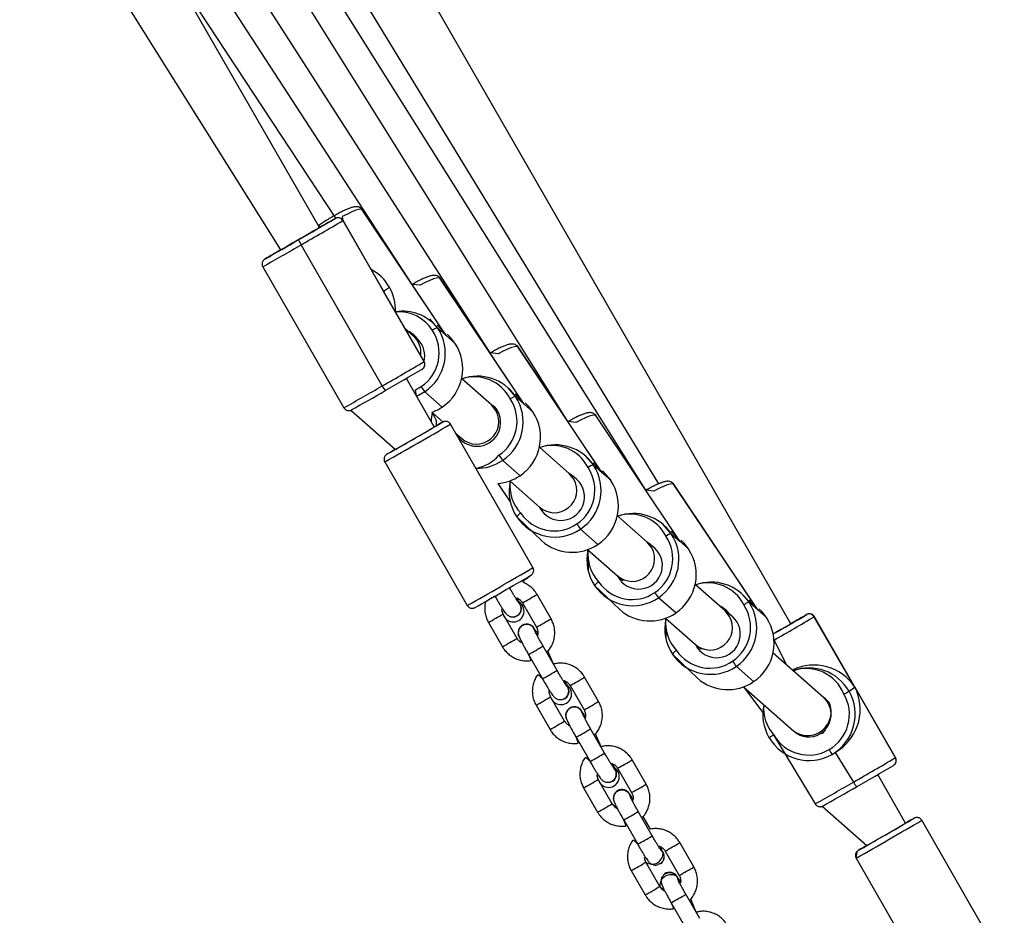
# Model space of a CAD drawing. Units: millimetres. Extents: x 476 to 1080, y 285 to 933.
# Drawn here: x 829 to 865, y 582 to 614 of the extents above; entities that cross this region are included whole.
import ezdxf

# ---------------------------------------------------------------- set-up
doc = ezdxf.new("R2010")
doc.units = ezdxf.units.MM
doc.header["$LTSCALE"] = 40

msp = doc.modelspace()

# ---------------------------------------------------------------- linework, layer by layer
at = {"color": 7, "linetype": 'Continuous', "lineweight": 25}
for p, q in [((840.167, 606.58), (831.45, 621.728)), ((843.47, 604.557), (832.332, 621.663)), ((846.246, 602.111), (833.825, 621.467)), ((849.022, 599.664), (835.504, 621.297)), ((851.798, 597.218), (836.81, 621.076)), ((856.97, 592.463), (840.601, 620.91)), ((829.477, 620.599), (838.78, 605.782)), ((838.627, 619.781), (852.255, 597.449)), ((840.749, 606.914), (834.589, 616.273)), ((844.685, 602.738), (841.684, 607.225)), ((844.685, 602.738), (841.69, 607.218)), ((841.002, 606.83), (842.448, 604.316)), ((842.448, 604.316), (841.003, 606.831)), ((842.403, 600.938), (839.51, 605.965)), ((838.143, 605.185), (841.035, 600.158)), ((842.448, 604.316), (842.656, 604.458)), ((847.462, 600.291), (844.46, 604.778)), ((847.462, 600.291), (844.466, 604.772)), ((843.896, 601.804), (842.448, 604.316)), ((843.894, 601.803), (842.448, 604.316)), ((844.376, 603.011), (844.101, 603.325)), ((843.517, 602.706), (843.233, 602.955)), ((843.688, 602.579), (843.517, 602.706)), ((844.376, 603.011), (844.685, 602.738)), ((844.995, 602.465), (844.685, 602.738)), ((844.72, 602.779), (844.72, 602.779)), ((850.238, 597.845), (847.236, 602.332)), ((850.21, 597.888), (847.242, 602.325)), ((844.256, 599.473), (843.261, 601.203)), ((846.294, 600.26), (845.243, 601.185)), ((844.538, 600.183), (843.919, 600.729)), ((847.152, 600.564), (846.877, 600.879)), ((846.457, 600.058), (846.294, 600.26)), ((847.152, 600.564), (847.462, 600.291)), ((847.771, 600.019), (847.462, 600.291)), ((847.496, 600.333), (847.496, 600.333)), ((841.287, 600.074), (842.869, 598.675)), ((844.172, 599.997), (844.577, 599.64)), ((847.775, 594.46), (844.833, 599.574)), ((853.014, 595.398), (850.013, 599.885)), ((853.014, 595.398), (850.018, 599.879)), ((845.019, 599.25), (845.236, 599.059)), ((845.236, 599.059), (845.236, 599.059)), ((849.07, 597.813), (848.019, 598.739)), ((842.492, 598.228), (845.435, 593.114)), ((847.314, 597.736), (846.695, 598.282)), ((849.928, 598.118), (849.653, 598.432)), ((849.234, 597.611), (849.07, 597.813)), ((849.928, 598.118), (850.238, 597.845)), ((850.272, 597.886), (850.21, 597.888)), ((850.547, 597.572), (850.238, 597.845)), ((846.528, 597.458), (846.964, 596.805)), ((846.962, 597.538), (848.012, 596.613)), ((855.79, 592.952), (852.789, 597.439)), ((855.79, 592.952), (852.794, 597.432)), ((848.012, 596.613), (848.012, 596.613)), ((847.196, 596.27), (848.091, 595.41)), ((851.846, 595.367), (850.796, 596.292)), ((850.09, 595.29), (849.471, 595.836)), ((852.704, 595.671), (852.429, 595.986)), ((852.01, 595.165), (851.846, 595.367)), ((852.704, 595.671), (853.014, 595.398)), ((853.324, 595.126), (853.014, 595.398)), ((853.049, 595.44), (853.049, 595.44)), ((849.724, 595.104), (850.788, 594.166)), ((849.724, 595.104), (849.741, 594.359)), ((850.788, 594.166), (850.99, 593.988)), ((849.972, 593.824), (850.867, 592.964)), ((854.622, 592.92), (853.572, 593.846)), ((848.419, 592.638), (847.921, 593.504)), ((852.866, 592.844), (852.247, 593.389)), ((855.481, 593.225), (855.206, 593.539)), ((855.481, 593.225), (855.79, 592.952)), ((847.401, 593.205), (847.899, 592.338)), ((854.786, 592.718), (854.622, 592.92)), ((856.1, 592.679), (855.79, 592.952)), ((855.825, 592.993), (855.825, 592.993)), ((847.207, 591.94), (846.708, 592.807)), ((847.229, 592.75), (847.229, 592.75)), ((852.5, 592.657), (853.564, 591.72)), ((852.5, 592.657), (852.517, 591.912)), ((859.251, 590.198), (857.805, 592.712)), ((860.699, 587.686), (857.807, 592.713)), ((846.188, 592.508), (846.687, 591.641)), ((847.379, 592.395), (847.379, 592.395)), ((848.635, 590.796), (848.136, 591.663)), ((848.136, 591.663), (848.136, 591.663)), ((848.505, 591.023), (848.31, 591.491)), ((853.564, 591.72), (853.766, 591.542)), ((847.616, 591.364), (848.115, 590.497)), ((852.749, 591.377), (853.643, 590.517)), ((858.133, 589.832), (856.335, 591.413)), ((855.643, 590.397), (855.023, 590.943)), ((850.116, 589.689), (849.617, 590.556)), ((849.097, 590.256), (849.596, 589.39)), ((855.278, 590.211), (857.081, 588.627)), ((855.278, 590.211), (855.967, 589.294)), ((859.043, 590.057), (859.251, 590.198)), ((859.251, 590.198), (860.698, 587.685)), ((848.904, 588.992), (848.405, 589.858)), ((848.926, 589.801), (848.926, 589.801)), ((847.885, 589.559), (848.384, 588.692)), ((849.076, 589.447), (849.076, 589.447)), ((850.331, 587.848), (849.832, 588.715)), ((849.832, 588.715), (849.832, 588.715)), ((858.055, 588.567), (858.21, 588.673)), ((858.21, 588.673), (858.21, 588.673)), ((849.312, 588.416), (849.811, 587.549)), ((850.201, 588.075), (850.007, 588.542)), ((856.351, 588.507), (857.839, 586.04)), ((858.544, 587.871), (858.689, 587.97)), ((850.794, 587.308), (851.292, 586.442)), ((851.812, 586.741), (851.314, 587.608)), ((850.6, 586.044), (850.101, 586.91)), ((861.06, 585.355), (860.064, 587.085)), ((849.581, 586.611), (850.08, 585.744)), ((850.622, 586.853), (850.622, 586.853)), ((850.773, 586.498), (850.772, 586.498)), ((858.091, 585.956), (859.673, 584.557)), ((852.028, 584.9), (851.529, 585.766)), ((851.964, 585.141), (851.703, 585.594)), ((851.009, 585.467), (851.508, 584.6)), ((864.579, 580.342), (861.636, 585.456)), ((853.509, 583.792), (853.01, 584.659)), ((852.49, 584.36), (852.989, 583.493)), ((859.296, 584.11), (862.239, 578.996)), ((852.297, 583.095), (851.798, 583.962)), ((852.319, 583.905), (852.319, 583.905)), ((851.278, 583.662), (851.777, 582.796)), ((852.469, 583.55), (852.469, 583.55)), ((853.725, 581.951), (853.226, 582.818)), ((852.706, 582.518), (853.205, 581.652)), ((853.594, 582.178), (853.4, 582.645))]:
    msp.add_line(p, q, dxfattribs=at)
at = {"color": 8, "linetype": 'Continuous', "lineweight": 25}
for p, q in [((841.69, 607.218), (841.684, 607.225)), ((840.729, 606.904), (840.729, 606.904)), ((841.003, 606.831), (841.002, 606.83)), ((838.217, 605.459), (838.217, 605.458)), ((844.466, 604.772), (844.46, 604.778)), ((847.242, 602.325), (847.236, 602.332)), ((843.894, 601.803), (843.896, 601.804)), ((844.559, 599.648), (844.559, 599.647)), ((850.018, 599.879), (850.013, 599.885)), ((852.794, 597.432), (852.789, 597.439)), ((857.532, 592.786), (857.533, 592.786)), ((857.807, 592.713), (857.805, 592.712)), ((856.371, 591.88), (856.797, 591.007)), ((848.635, 590.796), (848.635, 590.796)), ((850.331, 587.848), (850.331, 587.848)), ((858.544, 587.871), (859.206, 586.82)), ((860.698, 587.685), (860.699, 587.686)), ((861.363, 585.53), (861.362, 585.529))]:
    msp.add_line(p, q, dxfattribs=at)
at = {"color": 8, "linetype": 'Continuous', "lineweight": 25, "flags": 128}
for points in [[(841.684, 607.225), (841.64, 607.238), (841.563, 607.227), (841.455, 607.195), (841.32, 607.14), (841.159, 607.064), (840.978, 606.97), (841.002, 606.831)], [(841.651, 607.263), (841.659, 607.255), (841.684, 607.225)], [(844.427, 604.816), (844.436, 604.808), (844.46, 604.778)], [(844.46, 604.778), (844.416, 604.791), (844.339, 604.781), (844.231, 604.748), (844.096, 604.693), (843.936, 604.617), (843.755, 604.523), (843.47, 604.557)], [(847.203, 602.37), (847.212, 602.362), (847.236, 602.332)], [(847.236, 602.332), (847.192, 602.345), (847.115, 602.334), (847.008, 602.302), (846.872, 602.247), (846.712, 602.171), (846.531, 602.077), (846.246, 602.111)], [(843.625, 600.571), (843.589, 600.8), (843.787, 600.912)], [(846.457, 600.058), (846.357, 600.197), (846.294, 600.26)], [(844.185, 599.985), (844.324, 599.704), (844.329, 599.518)], [(850.013, 599.885), (849.968, 599.898), (849.891, 599.888), (849.784, 599.855), (849.648, 599.8), (849.488, 599.724), (849.307, 599.63), (849.022, 599.664)], [(849.979, 599.923), (849.988, 599.915), (850.013, 599.885)], [(842.567, 598.501), (842.566, 598.501), (842.566, 598.501)], [(849.234, 597.611), (849.133, 597.75), (849.07, 597.813)], [(852.789, 597.439), (852.744, 597.452), (852.667, 597.441), (852.56, 597.409), (852.424, 597.354), (852.264, 597.278), (852.083, 597.184), (851.798, 597.218)], [(852.755, 597.477), (852.764, 597.469), (852.789, 597.439)], [(852.01, 595.165), (851.91, 595.304), (851.846, 595.367)], [(854.786, 592.718), (854.686, 592.857), (854.622, 592.92)]]:
    msp.add_lwpolyline(points, dxfattribs=at)
at = {"color": 7, "linetype": 'Continuous', "lineweight": 25, "flags": 128}
for points in [[(840.205, 606.602), (840.182, 606.589), (840.128, 606.557), (840.046, 606.509), (839.939, 606.447), (839.811, 606.373), (839.668, 606.291), (839.517, 606.204), (839.364, 606.116), (839.216, 606.031), (839.079, 605.952), (838.959, 605.884), (838.862, 605.828), (838.791, 605.788), (838.751, 605.765), (838.741, 605.761), (838.764, 605.774), (838.779, 605.783)], [(840.167, 606.58), (840.195, 606.598), (840.205, 606.602)], [(844.995, 602.465), (844.836, 602.666), (844.72, 602.779)], [(843.919, 600.729), (843.694, 600.601), (843.625, 600.571)], [(847.771, 600.019), (847.612, 600.22), (847.496, 600.333)], [(850.547, 597.572), (850.388, 597.773), (850.272, 597.886)], [(853.324, 595.126), (853.165, 595.327), (853.049, 595.44)], [(856.1, 592.679), (855.941, 592.88), (855.825, 592.993)], [(856.97, 592.463), (856.999, 592.48), (857.008, 592.484), (856.986, 592.471), (856.932, 592.439), (856.85, 592.391), (856.742, 592.329), (856.615, 592.255), (856.472, 592.173), (856.342, 592.098)], [(858.055, 588.567), (858.102, 588.561), (858.156, 588.588)], [(851.253, 586.288), (851.252, 586.295), (851.215, 586.397)], [(851.253, 586.288), (851.251, 586.295), (851.215, 586.396)], [(859.673, 584.557), (859.555, 584.492), (859.465, 584.439), (859.403, 584.403), (859.373, 584.385), (859.374, 584.385), (859.408, 584.403), (859.472, 584.439), (859.565, 584.492), (859.683, 584.56), (859.824, 584.64), (859.982, 584.731), (860.152, 584.829), (860.33, 584.93), (860.508, 585.033), (860.682, 585.133), (860.846, 585.228), (860.994, 585.314), (861.122, 585.388), (861.226, 585.449), (861.302, 585.493), (861.348, 585.521), (861.363, 585.53), (861.363, 585.53)], [(852.412, 584.315), (852.343, 584.397), (852.328, 584.41)], [(852.413, 584.315), (852.344, 584.398), (852.328, 584.41)], [(852.949, 583.339), (852.948, 583.346), (852.911, 583.447)], [(852.949, 583.339), (852.949, 583.347), (852.912, 583.448)]]:
    msp.add_lwpolyline(points, dxfattribs=at)
at = {"color": 7, "linetype": 'Continuous', "lineweight": 25}
for centre, radius, start, end in [((840.828, 606.73), 0.2, 29.8874, 119.8757), ((779.279, 711.399), 121.225, 299.74202, 300.4582), ((771.327, 725.305), 137.444, 299.74074, 300.45953), ((862.427, 567.985), 44.559, 119.1396, 119.9746), ((790.602, 690.294), 97.284, 299.30329, 300.11781), ((840.44, 606.558), 1.103, 202.0586, 212.5133), ((858.604, 570.771), 40.235, 119.519, 120.4424), ((841.225, 603.635), 1.651, 29.9152, 61.8093), ((841.225, 603.635), 1.651, 358.0219, 29.9195), ((843.127, 601.975), 1.622, 39.6765, 98.9427), ((842.999, 602.118), 0.829, 33.7821, 67.763), ((842.979, 602.117), 1.451, 303.8596, 33.4812), ((842.999, 602.1), 1.651, 303.8586, 33.4817), ((844.471, 602.586), 0.436, 102.6189, 130.3558), ((843.08, 602.003), 0.838, 346.3355, 43.4733), ((843.618, 601.554), 1.651, 303.8605, 33.4798), ((773.913, 720.808), 138.057, 299.74232, 300.45792), ((843.721, 601.703), 0.2, 299.9383, 29.9472), ((782.368, 706.031), 121.231, 299.74205, 300.45818), ((845.801, 599.657), 1.627, 33.9066, 110.0533), ((792.989, 686.324), 98.853, 299.24769, 300.06311), ((843.361, 601.432), 1.078, 207.2522, 217.8747), ((845.594, 602.068), 2.145, 212.6117, 218.6443), ((845.888, 599.537), 0.829, 45.9248, 60.6801), ((845.755, 599.671), 1.451, 303.8596, 33.4812), ((845.775, 599.653), 1.651, 303.8586, 33.4817), ((847.247, 600.139), 0.436, 102.619, 130.3557), ((845.798, 599.623), 1.652, 167.3678, 178.5738), ((843.609, 601.555), 1.657, 289.8512, 304.0871), ((845.775, 599.636), 0.849, 207.005, 35.7899), ((846.394, 599.108), 1.651, 303.8605, 33.4798), ((781.178, 707.492), 125.09, 299.38999, 300.44339), ((852.792, 585.003), 16.8, 119.3435, 120.5347), ((820.841, 639.121), 46.046, 299.7541, 300.565), ((813.489, 651.034), 60.039, 299.2982, 300.20318), ((852.305, 581.908), 19.24, 119.3677, 120.4068), ((848.577, 597.21), 1.627, 33.9066, 110.0533), ((845.768, 599.65), 1.652, 269.0005, 304.1151), ((848.37, 599.622), 2.145, 212.6116, 218.6443), ((848.664, 597.091), 0.828, 45.9195, 60.6777), ((848.531, 597.224), 1.451, 303.8605, 33.4803), ((848.551, 597.207), 1.651, 303.8586, 33.4817), ((850.023, 597.693), 0.436, 102.619, 130.3557), ((846.389, 599.099), 1.646, 274.8198, 304.1707), ((848.558, 597.178), 1.637, 167.2878, 213.6829), ((848.769, 596.986), 0.844, 206.2105, 56.0751), ((849.17, 596.661), 1.651, 303.8605, 33.4798), ((847.488, 596.094), 0.341, 115.6037, 148.8014), ((848.53, 597.203), 1.434, 213.9931, 304.369), ((851.354, 594.764), 1.627, 33.9066, 110.0533), ((848.55, 597.183), 1.632, 213.9935, 304.3685), ((851.146, 597.175), 2.145, 212.6116, 218.6443), ((849.168, 596.642), 1.636, 228.8042, 304.3007), ((851.44, 594.644), 0.828, 45.9195, 60.6778), ((851.307, 594.778), 1.451, 303.8606, 33.4802), ((851.327, 594.76), 1.651, 303.8586, 33.4817), ((852.799, 595.246), 0.436, 102.6186, 130.3561), ((851.334, 594.732), 1.637, 167.2864, 213.6843), ((851.545, 594.539), 0.844, 206.2105, 56.0751), ((851.946, 594.215), 1.651, 303.8611, 33.4791), ((782.4, 705.481), 129.037, 299.37179, 300.40191), ((850.264, 593.648), 0.34, 115.5887, 148.8163), ((851.306, 594.757), 1.434, 213.9934, 304.3686), ((854.13, 592.317), 1.627, 33.9073, 110.0526), ((851.326, 594.736), 1.632, 213.9935, 304.3686), ((847.076, 592.908), 0.382, 195.3085, 64.1177), ((847.055, 593.006), 0.31, 304.3022, 52.7807), ((853.922, 594.729), 2.145, 212.6116, 218.6443), ((854.103, 592.314), 1.651, 303.8586, 33.4817), ((855.576, 592.8), 0.436, 102.6189, 130.3558), ((851.944, 594.195), 1.636, 228.8042, 304.3007), ((854.104, 592.333), 0.828, 33.775, 67.5878), ((854.083, 592.331), 1.451, 303.8606, 33.4802), ((854.111, 592.285), 1.637, 167.2863, 213.6843), ((854.322, 592.093), 0.844, 206.2105, 56.0751), ((854.723, 591.768), 1.651, 303.8611, 33.4791), ((800.025, 690.898), 113.724, 299.68371, 300.37642), ((879.451, 553.935), 44.608, 119.4302, 120.2642), ((857.632, 592.612), 0.2, 29.8872, 119.8756), ((847.553, 592.139), 0.31, 8.4566, 209.9249), ((847.553, 592.138), 0.31, 8.4748, 124.06), ((853.04, 591.201), 0.34, 115.5888, 148.8161), ((854.082, 592.31), 1.434, 213.9935, 304.3686), ((854.102, 592.29), 1.632, 213.9935, 304.3685), ((856.699, 592.282), 2.145, 212.6117, 218.6442), ((857.613, 589.234), 1.65, 29.8962, 109.9763), ((854.721, 591.749), 1.636, 228.8042, 304.3007), ((848.773, 589.959), 0.382, 195.3065, 64.117), ((848.751, 590.057), 0.31, 304.2923, 52.7906), ((857.683, 589.116), 0.846, 39.1837, 57.8423), ((857.607, 589.229), 1.449, 299.9361, 29.9493), ((857.615, 589.234), 1.649, 299.9361, 29.9482), ((850.673, 604.29), 16.512, 299.7342, 300.4595), ((849.25, 589.19), 0.31, 8.4565, 209.925), ((849.249, 589.19), 0.31, 8.4747, 124.0601), ((857.617, 589.236), 1.651, 168.125, 209.9218), ((857.562, 589.321), 0.844, 235.2683, 22.9912), ((850.295, 598.935), 12.059, 299.2423, 300.1479), ((857.616, 589.235), 1.649, 209.8881, 299.8761), ((857.608, 589.23), 1.449, 209.8874, 299.8766), ((859.292, 588.469), 1.082, 207.2718, 217.8553), ((790.725, 706.675), 138.039, 299.74229, 300.45798), ((860.525, 587.585), 0.2, 299.9382, 29.9473), ((850.47, 587.011), 0.382, 195.3065, 64.1171), ((850.448, 587.109), 0.31, 304.2923, 52.7906), ((799.172, 691.912), 121.23, 299.74206, 300.4582), ((809.809, 672.179), 98.821, 299.24755, 300.06323), ((860.164, 587.314), 1.078, 207.2523, 217.8746), ((850.946, 586.242), 0.31, 29.8568, 202.9714), ((850.947, 586.242), 0.31, 29.878, 124.2337), ((872.011, 566.328), 21.956, 119.0131, 119.9241), ((817.255, 659.876), 86.442, 299.38695, 300.44747), ((852.019, 584.287), 0.394, 235.8017, 4.0018), ((852.145, 584.161), 0.31, 304.2972, 29.9372), ((852.69, 583.122), 0.394, 55.7427, 183.9385), ((852.644, 583.294), 0.31, 29.8821, 124.231)]:
    msp.add_arc(centre, radius, start, end, dxfattribs=at)
at = {"color": 8, "linetype": 'Continuous', "lineweight": 25}
for centre, radius, start, end in [((785.693, 698.702), 107.221, 299.28629, 300.1274), ((842.983, 602.155), 1.426, 32.309, 94.3496), ((845.689, 599.828), 1.429, 26.7559, 108.1945), ((788.453, 693.907), 107.488, 299.28734, 300.12636), ((845.759, 599.665), 0.801, 229.1597, 29.3699), ((768.308, 729.856), 151.094, 299.40505, 300.42892), ((848.466, 597.382), 1.429, 26.7559, 108.1945), ((845.475, 599.424), 1.45, 280.5076, 318.6395), ((848.389, 597.382), 1.436, 173.7593, 223.096), ((848.536, 597.219), 0.801, 229.1597, 29.3699), ((851.242, 594.935), 1.429, 26.7559, 108.1944), ((851.165, 594.936), 1.436, 173.7593, 223.096), ((851.312, 594.772), 0.801, 229.1586, 29.3721), ((771.219, 724.798), 151.158, 299.40502, 300.42847), ((854.018, 592.489), 1.429, 26.7559, 108.1944), ((833.508, 617.95), 28.378, 299.3118, 300.5232), ((832.16, 617.489), 28.65, 299.3163, 300.5163), ((833.964, 617.158), 28.465, 299.3125, 300.5203), ((853.941, 592.489), 1.436, 173.7593, 223.0959), ((854.088, 592.326), 0.801, 229.1586, 29.3721), ((789.852, 708.248), 134.038, 299.75325, 300.46195), ((832.668, 616.606), 28.632, 299.316, 300.5167), ((831.179, 620.535), 33.483, 299.3992, 300.4253), ((831.714, 619.605), 33.41, 299.3992, 300.4276), ((857.517, 589.412), 1.45, 21.8425, 108.8029), ((835.08, 615.218), 28.628, 299.3159, 300.5168), ((833.981, 614.324), 28.402, 299.3122, 300.5226), ((835.702, 614.136), 28.38, 299.3119, 300.5232), ((857.448, 589.458), 1.451, 175.3501, 220.9432), ((834.446, 613.516), 28.469, 299.3137, 300.5213), ((832.876, 617.587), 33.483, 299.3992, 300.4253), ((833.417, 616.645), 33.396, 299.3989, 300.4277), ((836.779, 612.267), 28.624, 299.3159, 300.5169), ((835.677, 611.376), 28.402, 299.3122, 300.5226), ((837.42, 611.151), 28.337, 299.311, 300.5242), ((805.26, 679.783), 107.481, 299.2873, 300.12638), ((836.019, 610.782), 28.716, 299.3189, 300.5161), ((837.11, 610.224), 28.392, 299.311, 300.5219), ((785.635, 714.825), 150.041, 299.40222, 300.43326), ((837.752, 609.107), 28.103, 299.3058, 300.5291), ((838.511, 609.254), 28.551, 299.3154, 300.5195), ((837.248, 608.647), 28.654, 299.3163, 300.5161), ((838.986, 608.431), 28.601, 299.3153, 300.5174), ((837.879, 607.55), 28.389, 299.312, 300.523), ((838.866, 607.171), 28.271, 299.3096, 300.5256)]:
    msp.add_arc(centre, radius, start, end, dxfattribs=at)
at = {"color": 7, "linetype": 'Continuous', "lineweight": 25}
for centre, major_axis, ratio, start_param, end_param in [((841.019, 603.495), (0.378, 1.648), 0.95498, 5.436797, 5.482874), ((841.019, 603.495), (1.642, -0.376), 0.954671, 0.724408, 0.770485), ((843.319, 601.814), (-1.228, 1.403), 0.882759, 4.602439, 4.858779), ((843.319, 601.814), (1.244, 1.089), 0.848166, 6.136796, 6.173235), ((846.096, 599.368), (-1.228, 1.403), 0.882759, 4.602439, 4.858779), ((846.096, 599.368), (1.244, 1.089), 0.848166, 6.136796, 6.173235), ((848.872, 596.921), (-1.228, 1.403), 0.882759, 4.602439, 4.858779), ((848.872, 596.921), (1.244, 1.089), 0.848166, 6.136796, 6.173235), ((851.648, 594.475), (-1.228, 1.403), 0.882759, 4.602439, 4.858779), ((851.648, 594.475), (1.244, 1.089), 0.848166, 6.136796, 6.173235), ((854.424, 592.028), (-1.228, 1.403), 0.882759, 4.602439, 4.858779), ((854.424, 592.028), (1.244, 1.089), 0.848166, 6.136796, 6.173235), ((857.823, 589.377), (1.642, -0.376), 0.954671, 0.770485, 2.282914), ((857.823, 589.377), (0.378, 1.648), 0.95498, 3.941904, 5.436797), ((857.607, 589.23), (0.049, 0.799), 0.996711, 3.723645, 5.625229), ((857.607, 589.23), (0.049, 0.799), 0.996711, 2.483636, 3.723645)]:
    msp.add_ellipse(centre, major_axis=major_axis, ratio=ratio, start_param=start_param, end_param=end_param, dxfattribs=at)
at = {"color": 8, "linetype": 'Continuous', "lineweight": 25}
msp.add_ellipse((842.988, 602.106), major_axis=(0.528, 0.601), ratio=0.989913, start_param=5.307236, end_param=6.28475, dxfattribs=at)
at = {"color": 7, "linetype": 'Continuous', "lineweight": 25}
for points, knots in [([(841.651, 607.263), (841.628, 607.279), (841.585, 607.309), (841.518, 607.323), (841.454, 607.325), (841.377, 607.314), (841.282, 607.287), (841.158, 607.24), (841.016, 607.175), (840.858, 607.095), (840.691, 607.003), (840.515, 606.9), (840.334, 606.789), (840.203, 606.705), (840.134, 606.658), (840.164, 606.584)], [0, 0, 0, 0, 0.049128, 0.093929, 0.14494, 0.211006, 0.310138, 0.407081, 0.509244, 0.606945, 0.702768, 0.797685, 0.892122, 0.986315, 1, 1, 1, 1]), ([(841.002, 606.831), (840.988, 606.851), (840.963, 606.887), (840.909, 606.917), (840.861, 606.931), (840.819, 606.932), (840.786, 606.927), (840.764, 606.921), (840.753, 606.916), (840.75, 606.915), (840.749, 606.914)], [0, 0, 0, 0, 0.2350113, 0.4291679, 0.5907015, 0.7270956, 0.8383077, 0.9177604, 0.9676091, 1, 1, 1, 1]), ([(841.69, 607.218), (841.686, 607.221), (841.677, 607.239), (841.662, 607.253), (841.651, 607.263)], [0, 0, 0, 0, 0.230155, 1, 1, 1, 1]), ([(838.217, 605.458), (838.203, 605.45), (838.2, 605.448), (838.19, 605.441), (838.169, 605.423), (838.14, 605.385), (838.116, 605.326), (838.115, 605.257), (838.126, 605.206), (838.143, 605.186), (838.143, 605.185)], [0, 0, 0, 0, 0.069187, 0.124014, 0.18637, 0.353614, 0.551876, 0.76645, 0.986864, 1, 1, 1, 1]), ([(844.427, 604.816), (844.404, 604.832), (844.361, 604.862), (844.294, 604.877), (844.23, 604.879), (844.153, 604.868), (844.058, 604.841), (843.934, 604.793), (843.792, 604.729), (843.636, 604.65), (843.524, 604.587), (843.47, 604.557)], [0, 0, 0, 0, 0.070219, 0.134233, 0.207128, 0.301539, 0.443201, 0.58173, 0.72773, 0.867356, 1, 1, 1, 1]), ([(844.466, 604.772), (844.462, 604.775), (844.454, 604.793), (844.439, 604.806), (844.427, 604.816)], [0, 0, 0, 0, 0.2301758, 1, 1, 1, 1]), ([(847.203, 602.37), (847.18, 602.386), (847.137, 602.416), (847.07, 602.43), (847.006, 602.432), (846.929, 602.421), (846.834, 602.394), (846.71, 602.347), (846.568, 602.282), (846.413, 602.203), (846.301, 602.141), (846.246, 602.111)], [0, 0, 0, 0, 0.070217, 0.134228, 0.207138, 0.301539, 0.443209, 0.581733, 0.727728, 0.867359, 1, 1, 1, 1]), ([(847.242, 602.325), (847.238, 602.328), (847.23, 602.346), (847.215, 602.36), (847.203, 602.37)], [0, 0, 0, 0, 0.230128, 1, 1, 1, 1]), ([(843.821, 601.53), (843.835, 601.539), (843.839, 601.541), (843.848, 601.549), (843.869, 601.567), (843.899, 601.604), (843.922, 601.663), (843.923, 601.732), (843.912, 601.784), (843.895, 601.803), (843.894, 601.805)], [0, 0, 0, 0, 0.06898, 0.123616, 0.185755, 0.352416, 0.550013, 0.763836, 0.983483, 1, 1, 1, 1]), ([(841.035, 600.158), (841.051, 600.138), (841.076, 600.102), (841.129, 600.072), (841.177, 600.058), (841.219, 600.057), (841.252, 600.062), (841.274, 600.068), (841.284, 600.072), (841.287, 600.074), (841.287, 600.074)], [0, 0, 0, 0, 0.236393, 0.434797, 0.599864, 0.739242, 0.852965, 0.934104, 0.985015, 1, 1, 1, 1]), ([(849.979, 599.923), (849.957, 599.939), (849.913, 599.969), (849.846, 599.984), (849.782, 599.986), (849.705, 599.975), (849.61, 599.948), (849.486, 599.9), (849.344, 599.836), (849.189, 599.757), (849.077, 599.694), (849.022, 599.664)], [0, 0, 0, 0, 0.070214, 0.134228, 0.207135, 0.301539, 0.443209, 0.581733, 0.727728, 0.867357, 1, 1, 1, 1]), ([(850.018, 599.879), (850.015, 599.882), (850.006, 599.9), (849.991, 599.913), (849.979, 599.923)], [0, 0, 0, 0, 0.230116, 1, 1, 1, 1]), ([(844.833, 599.574), (844.817, 599.595), (844.792, 599.63), (844.739, 599.66), (844.69, 599.674), (844.649, 599.675), (844.616, 599.67), (844.593, 599.663), (844.582, 599.659), (844.579, 599.657), (844.577, 599.657)], [0, 0, 0, 0, 0.2320821, 0.428945, 0.5926947, 0.730892, 0.8438876, 0.9259547, 0.9744381, 1, 1, 1, 1]), ([(842.566, 598.501), (842.551, 598.491), (842.55, 598.49), (842.542, 598.484), (842.522, 598.468), (842.493, 598.433), (842.467, 598.375), (842.464, 598.306), (842.475, 598.252), (842.493, 598.23), (842.495, 598.227)], [0, 0, 0, 0, 0.0339659, 0.0825176, 0.1414541, 0.3074933, 0.5014478, 0.7333072, 0.9602344, 1, 1, 1, 1]), ([(852.755, 597.477), (852.733, 597.493), (852.69, 597.523), (852.622, 597.537), (852.558, 597.539), (852.481, 597.528), (852.386, 597.501), (852.262, 597.454), (852.121, 597.389), (851.965, 597.31), (851.853, 597.248), (851.798, 597.218)], [0, 0, 0, 0, 0.070215, 0.13423, 0.207136, 0.301539, 0.443208, 0.581733, 0.727728, 0.867356, 1, 1, 1, 1]), ([(852.794, 597.432), (852.791, 597.435), (852.782, 597.453), (852.767, 597.467), (852.755, 597.477)], [0, 0, 0, 0, 0.230122, 1, 1, 1, 1]), ([(847.701, 594.187), (847.717, 594.197), (847.721, 594.2), (847.732, 594.209), (847.752, 594.227), (847.779, 594.263), (847.802, 594.319), (847.803, 594.389), (847.791, 594.44), (847.775, 594.46), (847.773, 594.462)], [0, 0, 0, 0, 0.048068, 0.098916, 0.184442, 0.317454, 0.524096, 0.751081, 0.980812, 1, 1, 1, 1]), ([(847.921, 593.504), (847.901, 593.536), (847.85, 593.618), (847.746, 593.735), (847.606, 593.845), (847.463, 593.925), (847.365, 593.954), (847.701, 594.187)], [0, 0, 0, 0, 0.143318, 0.372626, 0.602128, 0.831638, 1, 1, 1, 1]), ([(847.265, 593.216), (847.265, 593.216), (847.264, 593.217), (847.249, 593.237), (847.221, 593.278), (847.177, 593.346), (847.12, 593.438), (847.053, 593.548), (846.991, 593.653), (846.953, 593.72), (846.938, 593.745)], [0, 0, 0, 0, 0.04955, 0.147248, 0.271962, 0.417947, 0.575062, 0.737116, 0.901294, 1, 1, 1, 1]), ([(846.418, 593.446), (846.086, 593.247), (846.064, 593.182), (846.053, 593.053), (846.058, 592.876), (846.097, 592.704), (846.146, 592.583), (846.181, 592.521), (846.188, 592.508)], [0, 0, 0, 0, 0.034878, 0.264627, 0.494388, 0.724161, 0.942032, 1, 1, 1, 1]), ([(846.418, 593.446), (846.431, 593.423), (846.47, 593.356), (846.534, 593.248), (846.606, 593.129), (846.672, 593.023), (846.73, 592.933), (846.771, 592.873), (846.803, 592.832), (846.831, 592.8), (846.872, 592.765), (846.923, 592.733), (846.964, 592.721), (846.985, 592.715)], [0, 0, 0, 0, 0.064937, 0.189047, 0.313592, 0.43888, 0.565928, 0.697795, 0.777705, 0.841488, 0.894075, 0.94539, 1, 1, 1, 1]), ([(847.219, 593.369), (847.174, 593.384), (847.236, 593.369), (847.318, 593.312), (847.373, 593.25), (847.396, 593.213), (847.401, 593.205)], [0, 0, 0, 0, 0.236756, 0.586967, 0.919069, 1, 1, 1, 1]), ([(847.265, 593.216), (847.318, 593.166), (847.306, 593.198), (847.276, 593.259), (847.244, 593.323), (847.222, 593.364), (847.219, 593.369)], [0, 0, 0, 0, 0.154915, 0.5585157, 0.944251, 1, 1, 1, 1]), ([(845.435, 593.114), (845.449, 593.096), (845.473, 593.06), (845.525, 593.029), (845.574, 593.015), (845.616, 593.012), (845.65, 593.017), (845.673, 593.024), (845.685, 593.029), (845.688, 593.03), (845.689, 593.031)], [0, 0, 0, 0, 0.2235418, 0.4228383, 0.5879766, 0.7275126, 0.8419557, 0.9262783, 0.9760928, 1, 1, 1, 1]), ([(846.708, 592.807), (846.701, 592.82), (846.677, 592.866), (846.653, 592.947), (846.657, 593.014), (846.708, 592.807)], [0, 0, 0, 0, 0.181347, 0.638297, 1, 1, 1, 1]), ([(846.985, 592.715), (847.075, 592.708), (847.108, 592.704), (847.175, 592.729), (847.261, 592.782), (847.324, 592.864), (847.356, 592.961), (847.353, 593.063), (847.322, 593.154), (847.281, 593.197), (847.264, 593.216)], [0, 0, 0, 0, 0.001265, 0.148879, 0.296476, 0.444098, 0.591706, 0.739325, 0.886956, 1, 1, 1, 1]), ([(846.985, 592.715), (846.987, 592.714), (847.014, 592.705), (847.075, 592.705), (847.155, 592.719), (847.2, 592.746), (847.229, 592.75)], [0, 0, 0, 0, 0.0239502, 0.3615148, 0.7269331, 1, 1, 1, 1]), ([(848.31, 591.491), (848.27, 591.443), (848.319, 591.486), (848.392, 591.589), (848.478, 591.744), (848.533, 591.915), (848.557, 592.091), (848.549, 592.27), (848.511, 592.441), (848.461, 592.562), (848.427, 592.625), (848.419, 592.638)], [0, 0, 0, 0, 0.013798, 0.150741, 0.287695, 0.424652, 0.561612, 0.698582, 0.83556, 0.965442, 1, 1, 1, 1]), ([(857.807, 592.713), (857.792, 592.733), (857.766, 592.769), (857.713, 592.799), (857.664, 592.813), (857.623, 592.814), (857.59, 592.809), (857.568, 592.803), (857.557, 592.798), (857.554, 592.797), (857.552, 592.796)], [0, 0, 0, 0, 0.235011, 0.429165, 0.590696, 0.727088, 0.838295, 0.91776, 0.967584, 1, 1, 1, 1]), ([(847.34, 592.343), (847.329, 592.333), (847.299, 592.306), (847.272, 592.248), (847.254, 592.184), (847.251, 592.125), (847.257, 592.077), (847.267, 592.038), (847.28, 592.002), (847.299, 591.955), (847.331, 591.888), (847.379, 591.793), (847.438, 591.681), (847.507, 591.556), (847.568, 591.448), (847.604, 591.384), (847.616, 591.364)], [0, 0, 0, 0, 0.032261, 0.088328, 0.138168, 0.182523, 0.222545, 0.260919, 0.310711, 0.386979, 0.501326, 0.610605, 0.725555, 0.837808, 0.94908, 1, 1, 1, 1]), ([(847.841, 592.215), (847.832, 592.242), (847.813, 592.301), (847.747, 592.374), (847.658, 592.425), (847.557, 592.444), (847.457, 592.427), (847.38, 592.391), (847.349, 592.354), (847.34, 592.343)], [0, 0, 0, 0, 0.133236, 0.292961, 0.452717, 0.612435, 0.772124, 0.931828, 1, 1, 1, 1]), ([(848.136, 591.663), (848.123, 591.685), (848.087, 591.749), (848.028, 591.854), (847.964, 591.971), (847.91, 592.072), (847.871, 592.15), (847.849, 592.196), (847.84, 592.218), (847.841, 592.216), (847.841, 592.215)], [0, 0, 0, 0, 0.085973, 0.250131, 0.414027, 0.576744, 0.736823, 0.86945, 0.971149, 1, 1, 1, 1]), ([(847.933, 592.029), (847.945, 592.108), (847.919, 592.15), (847.89, 592.194), (847.868, 592.225), (847.863, 592.233)], [0, 0, 0, 0, 0.1048255, 0.7571403, 1, 1, 1, 1]), ([(847.899, 592.338), (847.906, 592.325), (847.931, 592.279), (847.953, 592.192), (847.957, 592.097), (847.939, 592.046), (847.933, 592.029)], [0, 0, 0, 0, 0.138715, 0.488241, 0.838776, 1, 1, 1, 1]), ([(847.285, 591.984), (847.387, 591.776), (847.35, 591.787), (847.29, 591.835), (847.234, 591.895), (847.212, 591.933), (847.207, 591.94)], [0, 0, 0, 0, 0.013463, 0.466174, 0.895399, 1, 1, 1, 1]), ([(846.687, 591.641), (846.707, 591.61), (846.757, 591.528), (846.862, 591.411), (847.001, 591.3), (847.159, 591.215), (847.329, 591.159), (847.505, 591.137), (847.643, 591.137), (847.717, 591.155), (847.616, 591.364)], [0, 0, 0, 0, 0.09032, 0.234815, 0.379417, 0.52404, 0.668638, 0.813247, 0.957853, 1, 1, 1, 1]), ([(849.617, 590.556), (849.598, 590.587), (849.547, 590.669), (849.443, 590.786), (849.303, 590.897), (849.146, 590.981), (848.976, 591.037), (848.799, 591.061), (848.639, 591.057), (848.543, 591.033), (848.505, 591.023)], [0, 0, 0, 0, 0.085611, 0.222573, 0.35965, 0.496716, 0.633793, 0.770844, 0.90791, 1, 1, 1, 1]), ([(848.964, 590.263), (848.961, 590.267), (848.961, 590.268), (848.946, 590.288), (848.918, 590.33), (848.874, 590.398), (848.817, 590.489), (848.75, 590.599), (848.688, 590.704), (848.649, 590.771), (848.635, 590.796)], [0, 0, 0, 0, 0.049549, 0.147263, 0.271962, 0.417936, 0.575049, 0.737107, 0.901296, 1, 1, 1, 1]), ([(848.115, 590.497), (847.967, 590.674), (847.901, 590.596), (847.827, 590.452), (847.772, 590.282), (847.748, 590.105), (847.755, 589.927), (847.793, 589.756), (847.843, 589.634), (847.878, 589.572), (847.885, 589.559)], [0, 0, 0, 0, 0.103445, 0.248018, 0.392603, 0.537192, 0.68179, 0.826402, 0.963518, 1, 1, 1, 1]), ([(848.115, 590.497), (848.128, 590.474), (848.166, 590.408), (848.23, 590.299), (848.302, 590.18), (848.368, 590.074), (848.426, 589.985), (848.468, 589.924), (848.499, 589.884), (848.528, 589.852), (848.568, 589.816), (848.62, 589.784), (848.661, 589.772), (848.682, 589.766)], [0, 0, 0, 0, 0.064926, 0.189045, 0.313589, 0.438881, 0.565928, 0.697789, 0.777694, 0.841485, 0.89406, 0.94539, 1, 1, 1, 1]), ([(848.916, 590.421), (848.871, 590.436), (848.932, 590.42), (849.015, 590.363), (849.07, 590.302), (849.093, 590.264), (849.097, 590.256)], [0, 0, 0, 0, 0.23675, 0.587016, 0.919111, 1, 1, 1, 1]), ([(848.964, 590.263), (849.015, 590.217), (849.002, 590.249), (848.973, 590.31), (848.941, 590.374), (848.919, 590.416), (848.916, 590.421)], [0, 0, 0, 0, 0.154952, 0.558549, 0.944257, 1, 1, 1, 1]), ([(848.405, 589.858), (848.398, 589.871), (848.374, 589.918), (848.35, 589.998), (848.354, 590.065), (848.356, 590.095)], [0, 0, 0, 0, 0.181347, 0.638296, 1, 1, 1, 1]), ([(848.682, 589.766), (848.771, 589.759), (848.805, 589.756), (848.872, 589.78), (848.958, 589.833), (849.02, 589.915), (849.053, 590.012), (849.05, 590.114), (849.02, 590.203), (848.98, 590.246), (848.964, 590.263)], [0, 0, 0, 0, 0.001241, 0.15017, 0.299109, 0.448023, 0.596954, 0.745888, 0.894819, 1, 1, 1, 1]), ([(848.682, 589.766), (848.684, 589.766), (848.711, 589.756), (848.772, 589.756), (848.851, 589.771), (848.897, 589.797), (848.926, 589.801)], [0, 0, 0, 0, 0.02386, 0.361424, 0.726935, 1, 1, 1, 1]), ([(849.036, 589.395), (849.026, 589.385), (848.996, 589.358), (848.968, 589.3), (848.951, 589.235), (848.948, 589.177), (848.954, 589.128), (848.963, 589.09), (848.976, 589.054), (848.995, 589.007), (849.027, 588.94), (849.076, 588.845), (849.135, 588.733), (849.203, 588.608), (849.264, 588.5), (849.301, 588.436), (849.312, 588.416)], [0, 0, 0, 0, 0.032261, 0.088328, 0.138165, 0.182523, 0.222541, 0.260915, 0.310714, 0.386982, 0.501321, 0.610606, 0.725556, 0.837808, 0.94908, 1, 1, 1, 1]), ([(849.537, 589.267), (849.526, 589.3), (849.507, 589.356), (849.443, 589.426), (849.355, 589.477), (849.253, 589.496), (849.153, 589.479), (849.076, 589.443), (849.046, 589.406), (849.036, 589.395)], [0, 0, 0, 0, 0.1206695, 0.2827103, 0.444783, 0.6068158, 0.7688193, 0.9308387, 1, 1, 1, 1]), ([(849.596, 589.39), (849.603, 589.377), (849.628, 589.33), (849.65, 589.243), (849.653, 589.149), (849.636, 589.097), (849.63, 589.08)], [0, 0, 0, 0, 0.1387, 0.488191, 0.838688, 1, 1, 1, 1]), ([(850.007, 588.542), (849.966, 588.494), (850.015, 588.537), (850.089, 588.64), (850.175, 588.796), (850.229, 588.966), (850.254, 589.143), (850.246, 589.321), (850.208, 589.492), (850.158, 589.614), (850.123, 589.676), (850.116, 589.689)], [0, 0, 0, 0, 0.013798, 0.150751, 0.287695, 0.42465, 0.561609, 0.698577, 0.835553, 0.965434, 1, 1, 1, 1]), ([(848.981, 589.036), (849.084, 588.828), (849.047, 588.839), (848.987, 588.887), (848.931, 588.946), (848.908, 588.984), (848.904, 588.992)], [0, 0, 0, 0, 0.013362, 0.466077, 0.89538, 1, 1, 1, 1]), ([(849.832, 588.715), (849.82, 588.737), (849.783, 588.801), (849.724, 588.906), (849.66, 589.022), (849.607, 589.124), (849.567, 589.202), (849.545, 589.248), (849.536, 589.27), (849.537, 589.268), (849.537, 589.267)], [0, 0, 0, 0, 0.085973, 0.250136, 0.414034, 0.576743, 0.736834, 0.869463, 0.971162, 1, 1, 1, 1]), ([(849.63, 589.08), (849.641, 589.16), (849.615, 589.201), (849.586, 589.246), (849.565, 589.277), (849.559, 589.285)], [0, 0, 0, 0, 0.108029, 0.758019, 1, 1, 1, 1]), ([(848.384, 588.692), (848.403, 588.661), (848.454, 588.579), (848.558, 588.462), (848.698, 588.351), (848.855, 588.267), (849.025, 588.211), (849.202, 588.188), (849.339, 588.189), (849.414, 588.206), (849.312, 588.416)], [0, 0, 0, 0, 0.090309, 0.234804, 0.37942, 0.524025, 0.668641, 0.813249, 0.957834, 1, 1, 1, 1]), ([(851.314, 587.608), (851.294, 587.639), (851.243, 587.721), (851.139, 587.838), (850.999, 587.949), (850.842, 588.033), (850.672, 588.089), (850.495, 588.112), (850.336, 588.109), (850.24, 588.085), (850.201, 588.075)], [0, 0, 0, 0, 0.085611, 0.222573, 0.35965, 0.496716, 0.633793, 0.770844, 0.90791, 1, 1, 1, 1]), ([(849.811, 587.549), (849.663, 587.726), (849.598, 587.648), (849.524, 587.504), (849.468, 587.334), (849.444, 587.157), (849.451, 586.979), (849.49, 586.808), (849.54, 586.686), (849.574, 586.624), (849.581, 586.611)], [0, 0, 0, 0, 0.103445, 0.248018, 0.392603, 0.537192, 0.68179, 0.826402, 0.963518, 1, 1, 1, 1]), ([(850.658, 587.319), (850.658, 587.319), (850.657, 587.32), (850.642, 587.34), (850.614, 587.382), (850.57, 587.45), (850.513, 587.541), (850.447, 587.651), (850.384, 587.756), (850.346, 587.823), (850.331, 587.848)], [0, 0, 0, 0, 0.049549, 0.147251, 0.271963, 0.417938, 0.575051, 0.737104, 0.901295, 1, 1, 1, 1]), ([(860.624, 587.412), (860.639, 587.421), (860.642, 587.423), (860.652, 587.431), (860.672, 587.449), (860.702, 587.486), (860.726, 587.546), (860.727, 587.615), (860.716, 587.666), (860.699, 587.685), (860.698, 587.687)], [0, 0, 0, 0, 0.068971, 0.123598, 0.185738, 0.352411, 0.54999, 0.763825, 0.983481, 1, 1, 1, 1]), ([(849.811, 587.549), (849.824, 587.526), (849.863, 587.46), (849.927, 587.351), (849.999, 587.232), (850.065, 587.126), (850.123, 587.037), (850.164, 586.976), (850.196, 586.936), (850.224, 586.903), (850.265, 586.868), (850.317, 586.836), (850.357, 586.824), (850.378, 586.818)], [0, 0, 0, 0, 0.064927, 0.189046, 0.31359, 0.438878, 0.565932, 0.697793, 0.777699, 0.841483, 0.894063, 0.94539, 1, 1, 1, 1]), ([(850.378, 586.818), (850.468, 586.811), (850.501, 586.808), (850.568, 586.832), (850.654, 586.885), (850.717, 586.967), (850.749, 587.064), (850.746, 587.166), (850.715, 587.257), (850.674, 587.301), (850.657, 587.32)], [0, 0, 0, 0, 0.001229, 0.148846, 0.296473, 0.444074, 0.591693, 0.739314, 0.886933, 1, 1, 1, 1]), ([(850.612, 587.473), (850.567, 587.488), (850.629, 587.472), (850.711, 587.415), (850.766, 587.354), (850.789, 587.316), (850.794, 587.308)], [0, 0, 0, 0, 0.236752, 0.587017, 0.919111, 1, 1, 1, 1]), ([(850.658, 587.319), (850.711, 587.269), (850.699, 587.301), (850.669, 587.362), (850.637, 587.426), (850.615, 587.468), (850.612, 587.473)], [0, 0, 0, 0, 0.154952, 0.558524, 0.944256, 1, 1, 1, 1]), ([(850.101, 586.91), (850.095, 586.923), (850.07, 586.969), (850.046, 587.05), (850.051, 587.117), (850.101, 586.91)], [0, 0, 0, 0, 0.181348, 0.638298, 1, 1, 1, 1]), ([(850.378, 586.818), (850.38, 586.818), (850.407, 586.808), (850.469, 586.808), (850.548, 586.823), (850.593, 586.849), (850.622, 586.853)], [0, 0, 0, 0, 0.023872, 0.361427, 0.726936, 1, 1, 1, 1]), ([(851.703, 585.594), (851.663, 585.546), (851.712, 585.589), (851.785, 585.692), (851.871, 585.847), (851.926, 586.018), (851.95, 586.195), (851.942, 586.373), (851.904, 586.544), (851.854, 586.666), (851.82, 586.728), (851.812, 586.741)], [0, 0, 0, 0, 0.013798, 0.150752, 0.287695, 0.42465, 0.56161, 0.698577, 0.835554, 0.965433, 1, 1, 1, 1]), ([(850.731, 586.444), (850.721, 586.435), (850.692, 586.409), (850.665, 586.352), (850.647, 586.287), (850.644, 586.228), (850.65, 586.18), (850.66, 586.141), (850.673, 586.105), (850.692, 586.058), (850.724, 585.991), (850.772, 585.896), (850.832, 585.784), (850.9, 585.659), (850.961, 585.551), (850.998, 585.487), (851.009, 585.467)], [0, 0, 0, 0, 0.030288, 0.086469, 0.136411, 0.180856, 0.22096, 0.259407, 0.309307, 0.385731, 0.500304, 0.609812, 0.724996, 0.837486, 0.948984, 1, 1, 1, 1]), ([(850.731, 586.444), (850.736, 586.452), (850.763, 586.487), (850.833, 586.524), (850.932, 586.547), (851.034, 586.534), (851.127, 586.488), (851.196, 586.414), (851.233, 586.35), (851.236, 586.312), (851.237, 586.308)], [0, 0, 0, 0, 0.0443232, 0.2004689, 0.3566609, 0.512797, 0.6689634, 0.8251644, 0.9813434, 1, 1, 1, 1]), ([(851.341, 586.205), (851.338, 586.211), (851.312, 586.253), (851.271, 586.314), (851.238, 586.364), (851.22, 586.387), (851.219, 586.389)], [0, 0, 0, 0, 0.06956, 0.502387, 0.951659, 1, 1, 1, 1]), ([(851.529, 585.766), (851.517, 585.788), (851.48, 585.853), (851.421, 585.958), (851.357, 586.074), (851.303, 586.175), (851.264, 586.253), (851.242, 586.299), (851.233, 586.321), (851.234, 586.319), (851.237, 586.308)], [0, 0, 0, 0, 0.085985, 0.250132, 0.414034, 0.57674, 0.736827, 0.869448, 0.971149, 1, 1, 1, 1]), ([(851.292, 586.442), (851.299, 586.429), (851.324, 586.382), (851.346, 586.295), (851.35, 586.201), (851.332, 586.149), (851.341, 586.205)], [0, 0, 0, 0, 0.138715, 0.488241, 0.838778, 1, 1, 1, 1]), ([(850.6, 586.044), (850.78, 585.879), (850.744, 585.891), (850.683, 585.938), (850.627, 585.998), (850.605, 586.036), (850.6, 586.044)], [0, 0, 0, 0, 0.013465, 0.466133, 0.895394, 1, 1, 1, 1]), ([(857.839, 586.04), (857.854, 586.02), (857.879, 585.984), (857.933, 585.954), (857.981, 585.941), (858.023, 585.939), (858.056, 585.944), (858.077, 585.951), (858.088, 585.954), (858.09, 585.956), (858.091, 585.956)], [0, 0, 0, 0, 0.2363897, 0.434789, 0.5998527, 0.7392273, 0.8529432, 0.9340768, 0.9849927, 1, 1, 1, 1]), ([(850.08, 585.744), (850.1, 585.713), (850.15, 585.631), (850.255, 585.514), (850.394, 585.403), (850.552, 585.319), (850.722, 585.263), (850.898, 585.24), (851.036, 585.24), (851.11, 585.258), (851.009, 585.467)], [0, 0, 0, 0, 0.090309, 0.234804, 0.37942, 0.524025, 0.668641, 0.813249, 0.957834, 1, 1, 1, 1]), ([(861.464, 585.556), (861.445, 585.555), (861.419, 585.553), (861.392, 585.544), (861.382, 585.54), (861.379, 585.538), (861.363, 585.53)], [0, 0, 0, 0, 0.553606, 0.742111, 0.868501, 1, 1, 1, 1]), ([(861.636, 585.456), (861.622, 585.474), (861.598, 585.51), (861.545, 585.541), (861.501, 585.555), (861.474, 585.556), (861.464, 585.556)], [0, 0, 0, 0, 0.328616, 0.617344, 0.856805, 1, 1, 1, 1]), ([(853.01, 584.659), (852.991, 584.69), (852.94, 584.772), (852.836, 584.889), (852.696, 585), (852.539, 585.085), (852.369, 585.14), (852.192, 585.164), (852.032, 585.16), (851.936, 585.136), (851.964, 585.141)], [0, 0, 0, 0, 0.0856, 0.222561, 0.359638, 0.496719, 0.633778, 0.770846, 0.907893, 1, 1, 1, 1]), ([(852.355, 584.37), (852.355, 584.371), (852.354, 584.371), (852.339, 584.391), (852.311, 584.433), (852.267, 584.501), (852.21, 584.592), (852.143, 584.702), (852.081, 584.808), (852.042, 584.875), (852.028, 584.9)], [0, 0, 0, 0, 0.04955, 0.147259, 0.271959, 0.417942, 0.575054, 0.737106, 0.901295, 1, 1, 1, 1]), ([(851.508, 584.6), (851.36, 584.777), (851.295, 584.699), (851.22, 584.555), (851.165, 584.386), (851.141, 584.209), (851.148, 584.03), (851.187, 583.859), (851.236, 583.738), (851.271, 583.675), (851.278, 583.662)], [0, 0, 0, 0, 0.103434, 0.248017, 0.392603, 0.537193, 0.681793, 0.826401, 0.963518, 1, 1, 1, 1]), ([(851.508, 584.6), (851.521, 584.578), (851.56, 584.511), (851.623, 584.403), (851.696, 584.283), (851.762, 584.177), (851.819, 584.088), (851.861, 584.028), (851.893, 583.987), (851.921, 583.955), (851.961, 583.919), (852.015, 583.887), (852.083, 583.864), (852.163, 583.857), (852.217, 583.872), (852.244, 583.88)], [0, 0, 0, 0, 0.056869, 0.165561, 0.274628, 0.384355, 0.495618, 0.611102, 0.681083, 0.736942, 0.782995, 0.827934, 0.879991, 0.939633, 1, 1, 1, 1]), ([(852.309, 584.524), (852.264, 584.539), (852.325, 584.524), (852.408, 584.466), (852.463, 584.405), (852.486, 584.367), (852.49, 584.36)], [0, 0, 0, 0, 0.2367549, 0.5869675, 0.9190699, 1, 1, 1, 1]), ([(852.355, 584.37), (852.374, 584.395), (852.358, 584.43), (852.334, 584.477), (852.312, 584.519), (852.309, 584.524)], [0, 0, 0, 0, 0.277441, 0.908726, 1, 1, 1, 1]), ([(851.798, 583.962), (851.791, 583.975), (851.767, 584.021), (851.743, 584.101), (851.747, 584.168), (851.798, 583.962)], [0, 0, 0, 0, 0.181347, 0.638294, 1, 1, 1, 1]), ([(852.355, 584.37), (852.364, 584.359), (852.401, 584.326), (852.435, 584.247), (852.448, 584.158), (852.437, 584.104), (852.433, 584.084)], [0, 0, 0, 0, 0.152712, 0.475378, 0.798045, 1, 1, 1, 1]), ([(859.296, 584.11), (859.345, 584.366), (859.34, 584.362), (859.321, 584.345), (859.294, 584.311), (859.27, 584.254), (859.268, 584.185), (859.279, 584.132), (859.296, 584.111), (859.298, 584.109)], [0, 0, 0, 0, 0.016039, 0.09242, 0.259534, 0.474047, 0.720029, 0.967566, 1, 1, 1, 1]), ([(852.433, 584.084), (852.421, 584.052), (852.397, 583.989), (852.328, 583.917), (852.27, 583.892), (852.244, 583.88)], [0, 0, 0, 0, 0.349154, 0.698277, 1, 1, 1, 1]), ([(853.4, 582.645), (853.359, 582.598), (853.409, 582.64), (853.482, 582.743), (853.568, 582.899), (853.622, 583.069), (853.647, 583.246), (853.639, 583.424), (853.601, 583.596), (853.551, 583.717), (853.516, 583.779), (853.509, 583.792)], [0, 0, 0, 0, 0.013785, 0.15074, 0.287694, 0.424651, 0.561611, 0.698582, 0.835559, 0.965442, 1, 1, 1, 1]), ([(852.428, 583.496), (852.418, 583.486), (852.389, 583.46), (852.362, 583.403), (852.344, 583.338), (852.341, 583.279), (852.347, 583.231), (852.357, 583.192), (852.369, 583.156), (852.389, 583.11), (852.421, 583.042), (852.469, 582.947), (852.528, 582.836), (852.597, 582.711), (852.658, 582.603), (852.694, 582.539), (852.706, 582.518)], [0, 0, 0, 0, 0.0302763, 0.0864588, 0.1364022, 0.1808504, 0.2209498, 0.259403, 0.3093043, 0.3857212, 0.5003026, 0.6098051, 0.7249958, 0.8374753, 0.948975, 1, 1, 1, 1]), ([(852.428, 583.496), (852.433, 583.504), (852.459, 583.538), (852.53, 583.575), (852.629, 583.598), (852.731, 583.585), (852.824, 583.54), (852.892, 583.466), (852.93, 583.403), (852.933, 583.367), (852.933, 583.364)], [0, 0, 0, 0, 0.044648, 0.201964, 0.359259, 0.516571, 0.673875, 0.831188, 0.988522, 1, 1, 1, 1]), ([(853.038, 583.257), (853.035, 583.263), (853.009, 583.304), (852.968, 583.365), (852.935, 583.416), (852.917, 583.438), (852.915, 583.44)], [0, 0, 0, 0, 0.069559, 0.502409, 0.951679, 1, 1, 1, 1]), ([(852.989, 583.493), (852.996, 583.48), (853.021, 583.434), (853.043, 583.346), (853.047, 583.252), (853.029, 583.2), (853.038, 583.257)], [0, 0, 0, 0, 0.138715, 0.48824, 0.838776, 1, 1, 1, 1]), ([(852.297, 583.095), (852.477, 582.931), (852.44, 582.942), (852.38, 582.99), (852.324, 583.05), (852.301, 583.087), (852.297, 583.095)], [0, 0, 0, 0, 0.013463, 0.466175, 0.895402, 1, 1, 1, 1]), ([(853.226, 582.818), (853.213, 582.84), (853.177, 582.904), (853.118, 583.009), (853.054, 583.125), (853, 583.226), (852.961, 583.304), (852.939, 583.35), (852.93, 583.372), (852.93, 583.37), (852.933, 583.364)], [0, 0, 0, 0, 0.085974, 0.250135, 0.414033, 0.576752, 0.736833, 0.869462, 0.971162, 1, 1, 1, 1]), ([(851.777, 582.796), (851.796, 582.764), (851.847, 582.682), (851.952, 582.566), (852.091, 582.454), (852.249, 582.37), (852.418, 582.314), (852.595, 582.291), (852.732, 582.292), (852.807, 582.31), (852.706, 582.518)], [0, 0, 0, 0, 0.090309, 0.234817, 0.379419, 0.524041, 0.66864, 0.813248, 0.957834, 1, 1, 1, 1]), ([(854.707, 581.711), (854.687, 581.742), (854.637, 581.824), (854.532, 581.941), (854.393, 582.052), (854.235, 582.137), (854.065, 582.192), (853.889, 582.216), (853.729, 582.212), (853.633, 582.188), (853.594, 582.178)], [0, 0, 0, 0, 0.0856, 0.222561, 0.359637, 0.496719, 0.633777, 0.770846, 0.907893, 1, 1, 1, 1])]:
    msp.add_open_spline(points, degree=3, knots=knots, dxfattribs=at)

doc.saveas('drawing.dxf')
